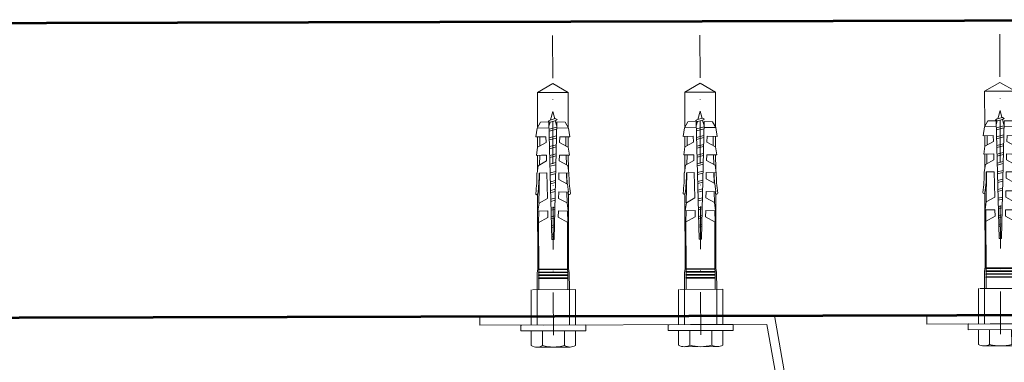
# Model space of a CAD drawing. Units: millimetres. Extents: x -150 to 298932, y -150 to 299941.
# Drawn here: x 207282 to 207617, y 99433 to 99549 of the extents above; entities that cross this region are included whole.
import ezdxf

# ---------------------------------------------------------------- set-up
doc = ezdxf.new("R2010")
doc.units = ezdxf.units.MM
doc.header["$MEASUREMENT"] = 0
doc.linetypes.add('DGN Style 4', pattern=[29.02591854002238, 14.50389433605116, -7.25194716802558, 0.01812986792006395, -7.25194716802558])
doc.layers.add('10044_P_00_PMK_Private - Cladding detail', color=153, linetype='Continuous', lineweight=0)

# ---------------------------------------------------------------- blocks, each defined once
blk = doc.blocks.new('*U379')
at = {"layer": '10044_P_00_PMK_Private - Cladding detail', "lineweight": 0}
for p, q in [((-45.99473552426207, -97.74474824873323), (-70.23727233693353, -210.8602647749212)), ((53.93514119120664, -101.4890425435733), (-45.99473552426207, -97.74474824873323)), ((-67.30388367906562, -211.488938757815), (-43.58932873327285, -100.8369821347442)), ((-43.58932873327285, -100.8369821347442), (53.8228123615263, -104.4869388474617)), ((53.8228123615263, -104.4869388474617), (53.93514119120664, -101.4890425435733)), ((-70.23727233693353, -210.8602647749212), (-67.30388367906562, -211.488938757815))]:
    blk.add_line(p, q, dxfattribs=at)
blk = doc.blocks.new('*U380')
at = {"layer": '10044_P_00_PMK_Private - Cladding detail'}
for p, q in [((42.89312136564695, 11.00012989592506), (44.89312136561784, 11.00012989598326)), ((44.89312136561784, 11.00012989598326), (44.89312136555964, -10.99987010401674)), ((30.89312136622902, 7.500129896041472), (42.89312136557419, 7.500129896012368)), ((-36.10684188072628, 5.225129895959981), (-39.12349688082759, 0.0001298959541600198)), ((-36.10684188072628, 5.225129895959981), (-24.00167788074759, 5.225129895989085)), ((-36.10684188072628, 5.225129895959981), (-36.10684188075538, -5.224870103906142)), ((-26.02745788071479, 4.178492895938689), (-26.09525288071018, 1.36298989597708)), ((-26.02745788071479, 4.178492895938689), (-24.00024388071324, 5.284715896006674)), ((-24.00024388071324, 5.284715896006674), (-24.0958328807028, 1.314846895984374)), ((-24.00024388071324, 5.284715896006674), (-20.98837988074229, 5.741328895994229)), ((-20.98837988074229, 5.741328895994229), (-21.07022088070516, 2.342313895962434)), ((-21.02127488076803, 4.375137895985972), (-17.88923288066871, 4.43640589597635)), ((-21.00080888076627, 5.225129896076396), (-17.45420488073432, 5.225129895930877)), ((-17.48171188063861, 5.175253895984497), (-19.07080088072689, 2.29417089591152)), ((-17.48171188063861, 5.175253895984497), (-14.74018888075079, 5.590881895914208)), ((-14.74018888075079, 5.590881895914208), (-14.82203288073651, 2.191866895969724)), ((-14.78071988071315, 3.907687895931304), (-14.82203288073651, 2.191866895969724)), ((-11.48900588066317, 4.561606895935256), (-14.76651788075105, 4.497491896036081)), ((-9.912173880686169, 5.225129895901773), (-14.74899688077858, 5.225129895901773)), ((-11.23352388064086, 5.024806896049995), (-12.82261288068548, 2.143723895918811)), ((-11.23352388064086, 5.024806896049995), (-8.69279088069743, 5.409993895940715)), ((-8.69279088069743, 5.409993895940715), (-8.773784880715539, 2.046233895991463)), ((-8.711909880745225, 4.615931895998074), (-5.088782880658982, 4.686806895973859)), ((-4.985335880788625, 4.874359896028182), (-6.574424880760489, 1.993276895955205)), ((-4.985335880788625, 4.874359896028182), (-2.243812880828045, 5.289987895986997)), ((-2.243812880828045, 5.289987895986997), (-2.324805880678468, 1.926227896037744)), ((1.497452119321679, 4.815645896014757), (-2.256999880686635, 4.742201895976905)), ((23.85553011926822, 5.225129895959981), (-1.457824880693806, 5.225129895989085)), ((1.463646119242185, 4.754353895958047), (-0.1254418807511684, 1.873270895943278)), ((1.463646119242185, 4.754353895958047), (4.205168119311566, 5.169981895916862)), ((4.205168119311566, 5.169981895916862), (4.124174119293457, 1.806221896025818)), ((8.083683119300986, 4.944484895968344), (4.197908119327622, 4.868471895868424)), ((8.136393119202694, 5.040047895978205), (6.323536119278288, 1.753264895960456)), ((8.026369119266747, 4.900129896006547), (23.89315811931738, 4.900129895977443)), ((22.01236311925459, 4.900129896006547), (25.13156811927911, 5.450129895965802)), ((23.89315811925917, 5.000129896012368), (23.89315811933193, -4.99987010404584)), ((23.89315811925917, 5.000129896012368), (24.09315811931447, 5.000129896012368)), ((24.09315811931447, 5.000129896012368), (24.09315811928536, -4.999870104016736)), ((24.89315811923007, 4.900129895919235), (24.09315811922716, 4.900129896006547)), ((24.89315811927372, 5.00012989595416), (24.89315811931738, -4.999870103987632)), ((25.09315811931447, 5.000129895925056), (24.89315811927372, 5.00012989595416)), ((25.09315811931447, 5.000129895925056), (25.09315811924171, -4.999870104016736)), ((25.89315811923007, 4.900129895919235), (25.09315811928536, 4.900129896006547)), ((25.13156811927911, 5.450129895965802), (30.89312136625813, 5.450129895994905)), ((25.89315811927372, 5.000129896012368), (25.89315811930283, -4.999870104016736)), ((26.09315811922716, 5.000129895837745), (25.89315811927372, 5.000129896012368)), ((26.09315811922716, 5.000129895837745), (26.09315811928536, -4.99987010404584)), ((26.89315811931738, 4.900129895977443), (26.09315811927081, 4.900129895977443)), ((26.89315811925917, 5.000129896012368), (26.89315811927372, -4.999870104104048)), ((27.09315811935812, 5.000129895866849), (26.89315811925917, 5.000129896012368)), ((27.09315811935812, 5.000129895866849), (27.09315811924171, -4.99987010404584)), ((30.89312136627268, 4.900129896006547), (27.09315811928536, 4.900129895919235)), ((30.89312136625813, 5.450129895994905), (42.89312136555964, 5.450129896053113)), ((44.89312136561784, 3.750129895925056), (49.89312136555964, 3.750129895925056)), ((50.39312136558874, 5.63410489592934), (50.39312136555964, -5.63384510402102)), ((-36.10684188075538, -5.224870103906142), (-39.12349688082759, 0.0001298959541600198)), ((-29.60684188074083, 0.0001298960123676807), (-27.16141488077119, 0.6553798959939741)), ((-29.60684188074083, 0.0001298960123676807), (-26.79725988068094, -0.7526961040275637)), ((-26.8599048807082, 1.428989895939594), (-27.20631388075708, 0.828989895991981)), ((-27.20631388075708, 0.828989895991981), (-26.74567388066498, -0.9521591040538624)), ((-26.8599048807082, 1.428989895939594), (-26.51349588068842, 0.8289898960210849)), ((-26.51349588068842, 0.8289898960210849), (-24.65041288077191, 1.328200896066846)), ((-26.05285288070445, -0.9521591040538624), (-26.51349588068842, 0.8289898960210849)), ((-26.09525288071018, 1.36298989597708), (13.89315811925917, 0.4001298960065469)), ((-24.33344588069303, 1.320568896044279), (-23.65468988069915, -1.303965103987139)), ((-22.9661558806838, -1.287386104027973), (-23.63628788074129, 1.303781895985594)), ((-21.31464788074663, 1.247880895913113), (-20.67325588072708, -1.232177104015136)), ((-21.07022088070516, 2.342313895962434), (-19.07080088072689, 2.29417089591152)), ((-19.98472188069718, -1.215598103968659), (-20.61748888075817, 1.23109389594174)), ((-18.78389388066716, 2.900129895890132), (-18.74195488072291, 2.900129895948339)), ((-18.29584888070531, 1.175192896014778), (-17.69182188065315, -1.160389104072237)), ((-17.00328788071056, -1.143810104054864), (-17.59868988074595, 1.15840589592699)), ((-15.27704988073674, 1.102504896000028), (-14.71038788073929, -1.088600104005309)), ((-14.82203288073651, 2.191866895969724), (-12.82261288068548, 2.143723895918811)), ((-14.02185388069483, -1.072021103987936), (-14.57989088067552, 1.085717895970447)), ((-12.25825088070997, 1.029815896006767), (-11.72895388075267, -1.016812104091514)), ((-11.04041988065001, -1.000233104103245), (-11.56109188075061, 1.013029895955697)), ((-9.239451880683191, 0.9571278959920164), (-8.74751688069955, -0.9450231040245853)), ((-8.773784880715539, 2.046233895991463), (-6.574424880760489, 1.993276895955205)), ((-8.058986880685552, -0.9284441040363163), (-8.542293880687794, 0.9403418959700502)), ((-6.220656880701426, 0.8844398959190585), (-5.766082880756585, -0.8732351040234789)), ((-5.077552880713483, -0.8566561040643137), (-5.523494880762883, 0.8676538960135076)), ((-3.201857880674652, 0.8117518959625158), (-2.784648880711757, -0.8014461039856542)), ((-2.096118880712311, -0.784868104121415), (-2.504695880779764, 0.7949658959405497)), ((-2.324805880678468, 1.926227896037744), (-0.1254418807511684, 1.873270895943278)), ((-0.1830598807136994, 0.7390638958895579), (0.1967851192312082, -0.7296581041300669)), ((0.8853151192743098, -0.7130791039671749), (0.5141031192615628, 0.7222768960054964)), ((2.835741119284648, 0.6663758959912229), (3.178217119246256, -0.6578701040125452)), ((3.866751119305263, -0.6412911040242761), (3.532902119302889, 0.6495888959034346)), ((4.124174119293457, 1.806221896025818), (6.323536119278288, 1.753264895960456)), ((5.854540119224112, 0.5936878959473688), (6.159651119276532, -0.586081104062032)), ((6.848185119233676, -0.5695021040446591), (6.551701119315112, 0.5769008960633073)), ((8.873337119293865, 0.5209998959326185), (9.141087119205622, -0.5142931040318217)), ((9.829618119241786, -0.4977141040144488), (9.570499119290616, 0.5042128960194532)), ((11.89213611927698, 0.4483118959469721), (12.12252011927194, -0.4425041040522046)), ((12.81105211931572, -0.4259251039475203), (12.58929811928829, 0.4315248960047029)), ((13.89315811925917, 0.4001298960065469), (13.89315811921551, -0.3998701040982269)), ((-26.39926088073116, -1.552159104059683), (-26.74567388066498, -0.9521591040538624)), ((-26.39926088073116, -1.552159104059683), (-26.05285288070445, -0.9521591040538624)), ((-26.09525288075383, -1.362730103923241), (13.89315811921551, -0.3998701040982269)), ((-26.02745788075845, -4.178233103972161), (-26.09525288075383, -1.362730103923241)), ((-26.05285288070445, -0.9521591040538624), (-24.65041288072825, -1.327941103896592)), ((-24.00024388069869, -5.28445610406925), (-24.0958328807319, -1.31458710404695)), ((-21.07022088070516, -2.34205410402501), (-19.070800880756, -2.293911104061408)), ((-20.98837988077139, -5.741069103998598), (-21.07022088070516, -2.34205410402501)), ((-17.48171188072592, -5.174994104134385), (-19.070800880756, -2.293911104061408)), ((-14.82203288069286, -2.1916071040323), (-12.82261288078735, -2.143464104097802)), ((-14.7807198807277, -3.907428104081191), (-14.82203288069286, -2.1916071040323)), ((-14.74018888076534, -5.5906221040932), (-14.82203288069286, -2.1916071040323)), ((-11.23352388069907, -5.024547104083467), (-12.82261288078735, -2.143464104097802)), ((-8.773784880700987, -2.045974103995832), (-0.144645880733151, -1.838198104029289)), ((-8.709639880704344, -4.709937104111305), (-8.773784880700987, -2.045974103995832)), ((1.463646119329496, -4.754094104049727), (-0.1254418806929607, -1.873011103976751)), ((4.124174119278905, -1.805962104030186), (6.323536119249184, -1.753005104052136)), ((4.205168119340669, -5.169722104037646), (4.124174119278905, -1.805962104030186)), ((8.136393119304557, -5.039788104215404), (6.323536119249184, -1.753005104052136)), ((-36.10684188075538, -5.224870103906142), (-24.39327588073502, -5.224870104051661)), ((-26.02745788075845, -4.178233103972161), (-24.00024388069869, -5.28445610406925)), ((-24.00024388069869, -5.28445610406925), (-20.98837988077139, -5.741069103998598)), ((-24.00024388069869, -5.28445610406925), (-20.98837988077139, -5.741069103998598)), ((-21.02127488076803, -4.374878104019444), (-17.88923288069782, -4.43614610406803)), ((-21.00080888078082, -5.224870104022557), (-17.45420488070522, -5.224870103964349)), ((-17.48171188072592, -5.174994104134385), (-14.74018888076534, -5.5906221040932)), ((-11.48900588073593, -4.561347104143351), (-14.7665178807074, -4.497232104011346)), ((-9.91217388077348, -5.224870104051661), (-14.74899688076403, -5.224870104109868)), ((-11.23352388069907, -5.024547104083467), (-8.69279088077019, -5.409734104003292)), ((-8.711909880730673, -4.615672104002442), (1.497452119292575, -4.815386104135541)), ((-5.00387988066359, -4.840481104067294), (-5.088782880760846, -4.686547104007332)), ((-2.247970880780485, -5.117002104088897), (-2.256999880759395, -4.741942104126792)), ((23.85553011925367, -5.224870104022557), (-1.457824880693806, -5.224870103993453)), ((1.463646119329496, -4.754094104049727), (4.205168119340669, -5.169722104037646)), ((8.083683119271882, -4.944225104060024), (4.197908119283966, -4.868212103989208)), ((8.026369119281298, -4.899870104010915), (23.89315811927372, -4.899870104069123)), ((22.01236311938555, -4.899870104040019), (25.13156811930821, -5.449870104057482)), ((23.89315811933193, -4.99987010404584), (24.09315811928536, -4.999870104016736)), ((24.89315811923007, -4.899870103981812), (24.09315811922716, -4.899870104010915)), ((25.09315811924171, -4.999870104016736), (24.89315811931738, -4.999870103987632)), ((25.89315811930283, -4.899870104040019), (25.09315811931447, -4.899870104040019)), ((25.13156811930821, -5.449870104057482), (30.89312136628723, -5.449870104028378)), ((26.09315811928536, -4.99987010404584), (25.89315811930283, -4.999870104016736)), ((26.89315811931738, -4.899870103981812), (26.0931581192126, -4.899870104010915)), ((27.09315811924171, -4.99987010404584), (26.89315811927372, -4.999870104104048)), ((30.89312136624358, -4.899870104010915), (27.09315811925626, -4.899870103981812)), ((30.89312136628723, -5.449870104028378), (42.89312136560329, -5.449870103941066)), ((44.89312136560329, -3.749870103987632), (49.8931213656324, -3.74987010404584)), ((30.89312136624358, -7.499870104074944), (42.8931213656324, -7.499870104133151)), ((44.89312136555964, -10.99987010401674), (42.89312136558874, -10.99987010407494))]:
    blk.add_line(p, q, dxfattribs=at)
at = {"layer": '10044_P_00_PMK_Private - Cladding detail', "linetype": 'DGN Style 4'}
for p, q in [((42.89312136564695, 11.00012989592506), (42.89312136558874, -10.99987010407494)), ((30.89312136622902, 7.500129896041472), (30.89312136624358, -7.499870104074944)), ((-55.46420502218825, 0.0001298960123676807), (52.45664133591345, 0.0001298960414715111))]:
    blk.add_line(p, q, dxfattribs=at)
at = {"layer": '10044_P_00_PMK_Private - Cladding detail', "flags": 128}
blk.add_lwpolyline([(44.89312136561784, -7.49987010404584), (49.89312136558874, -7.499870104104048, 0.2666666666666827), (49.89312136557419, -3.74987010404584, 0.1333333333333335), (49.89312136558874, 3.750129895895952, 0.2666666666666745), (49.89312136554508, 7.500129896012368), (44.89312136553053, 7.500129896041472)], format="xyb", dxfattribs=at)
at = {"layer": '10044_P_00_PMK_Private - Cladding detail'}
for centre, radius, start, end in [((-8.61581788067997, 54.71010989591014), 50.00000000000001, 269.892493, 274.142592), ((-8.526179880747804, 55.42047489588731), 50.00000000000001, 269.809384, 277.754069), ((-8.61581788067997, 54.71010989591014), 50.00000000000001, 277.316882, 277.967143), ((-1.733478880720213, 5.535101895948173), 0.3457170000000003, 277.967143, 97.75405699999997), ((-8.615817880709074, -54.70985010406002), 50.00000000000001, 82.03286, 90.10750999999999), ((-8.52617988079146, -55.4202151040372), 50.00000000000001, 82.245941, 90.19062600000002), ((-1.733478880705661, -5.534842104068957), 0.3457170000000003, 262.245933, 82.03286)]:
    blk.add_arc(centre, radius, start, end, dxfattribs=at)
blk = doc.blocks.new('*U381')
at = {"layer": '10044_P_00_PMK_Private - Cladding detail'}
for p, q in [((42.89312136558874, 11.00012989589595), (44.89312136561784, 11.00012989592506)), ((44.89312136561784, 11.00012989592506), (44.89312136553053, -10.99987010413315)), ((30.89312136621447, 7.500129895925056), (42.89312136553053, 7.500129896012368)), ((-36.10684188075538, 5.225129895989085), (-39.12349688079848, 0.0001298958959523588)), ((-36.10684188075538, 5.225129895989085), (-24.00167788079125, 5.225129895959981)), ((-36.10684188075538, 5.225129895989085), (-36.10684188076993, -5.224870103964349)), ((-26.027457880773, 4.178492895938689), (-26.09525288069563, 1.36298989597708)), ((-26.027457880773, 4.178492895938689), (-24.00024388077145, 5.284715895948466)), ((-24.00024388077145, 5.284715895948466), (-24.09583288071735, 1.31484689595527)), ((-24.00024388077145, 5.284715895948466), (-20.98837988077139, 5.741328896023333)), ((-20.98837988077139, 5.741328896023333), (-21.07022088066151, 2.34231389593333)), ((-21.02127488078258, 4.375137895956868), (-17.88923288069782, 4.436405895918142)), ((-21.00080888082448, 5.225129895959981), (-17.45420488071977, 5.225129895959981)), ((-17.48171188071137, 5.175253895926289), (-19.070800880756, 2.294170895940624)), ((-17.48171188071137, 5.175253895926289), (-14.7401888807799, 5.590881895972416)), ((-14.7401888807799, 5.590881895972416), (-14.82203288070741, 2.191866895969724)), ((-14.7807198807277, 3.907687895873096), (-14.82203288070741, 2.191866895969724)), ((-11.48900588064862, 4.561606895847945), (-14.76651788080926, 4.49749189594877)), ((-9.912173880729824, 5.225129895930877), (-14.74899688082223, 5.225129895930877)), ((-11.23352388066996, 5.02480689593358), (-12.82261288074369, 2.143723895947915)), ((-11.23352388066996, 5.02480689593358), (-8.692790880784742, 5.409993895911612)), ((-8.692790880784742, 5.409993895911612), (-8.773784880759194, 2.046233895933256)), ((-8.711909880774328, 4.61593189596897), (-5.088782880702638, 4.686806895944756)), ((-4.985335880817729, 4.874359895969974), (-6.574424880789593, 1.993276895926101)), ((-4.985335880817729, 4.874359895969974), (-2.243812880828045, 5.289987895870581)), ((-2.243812880828045, 5.289987895870581), (-2.32480588069302, 1.926227895979537)), ((1.497452119278023, 4.81564589595655), (-2.256999880715739, 4.742201895889593)), ((23.85553011919546, 5.225129895872669), (-1.457824880752014, 5.225129895989085)), ((1.463646119256737, 4.754353895928944), (-0.1254418807802722, 1.873270895885071)), ((1.463646119256737, 4.754353895928944), (4.205168119253358, 5.169981895916862)), ((4.205168119253358, 5.169981895916862), (4.124174119220697, 1.806221895851195)), ((8.083683119242778, 4.944484895997448), (4.197908119283966, 4.86847189583932)), ((8.136393119129934, 5.040047895978205), (6.323536119234632, 1.753264895931352)), ((8.026369119281298, 4.900129895919235), (23.89315811928827, 4.900129896006547)), ((22.01236311918183, 4.900129895890132), (25.13156811929366, 5.45012989587849)), ((23.89315811921551, 5.00012989595416), (23.89315811927372, -4.999870104016736)), ((23.89315811921551, 5.00012989595416), (24.09315811924171, 5.000129895925056)), ((24.09315811924171, 5.000129895925056), (24.09315811927081, -4.999870104104048)), ((24.89315811921551, 4.900129895890132), (24.09315811922716, 4.900129895948339)), ((24.89315811924462, 5.00012989595416), (24.89315811930283, -4.999870104104048)), ((25.09315811931447, 5.000129895925056), (24.89315811924462, 5.00012989595416)), ((25.09315811931447, 5.000129895925056), (25.09315811924171, -4.999870104016736)), ((25.89315811918641, 4.900129895977443), (25.09315811922716, 4.900129895948339)), ((25.13156811929366, 5.45012989587849), (30.89312136624358, 5.450129895936698)), ((25.89315811921551, 5.000129896012368), (25.89315811927372, -4.99987010404584)), ((26.09315811922716, 5.000129895895952), (25.89315811921551, 5.000129896012368)), ((26.09315811922716, 5.000129895895952), (26.09315811925626, -4.999870104074944)), ((26.89315811928827, 4.900129895890132), (26.0931581192126, 4.900129895919235)), ((26.89315811923007, 5.000129895925056), (26.89315811928827, -4.99987010404584)), ((27.09315811934357, 5.00012989595416), (26.89315811923007, 5.000129895925056)), ((27.09315811934357, 5.00012989595416), (27.0931581192126, -4.999870103987632)), ((30.89312136622902, 4.900129895919235), (27.09315811927081, 4.900129895977443)), ((30.89312136624358, 5.450129895936698), (42.89312136554508, 5.450129895936698)), ((44.8931213656324, 3.750129895983264), (49.89312136554508, 3.750129895895952)), ((50.39312136555964, 5.634104895900236), (50.39312136560329, -5.633845104079228)), ((-36.10684188076993, -5.224870103964349), (-39.12349688079848, 0.0001298958959523588)), ((-29.60684188076993, 0.0001298959250561893), (-27.16141488080029, 0.6553798960230779)), ((-29.60684188076993, 0.0001298959250561893), (-26.7972598807246, -0.7526961040857714)), ((-26.85990488076641, 1.42898989591049), (-27.20631388075708, 0.8289898960210849)), ((-27.20631388075708, 0.8289898960210849), (-26.74567388063588, -0.9521591040247586)), ((-26.85990488076641, 1.42898989591049), (-26.51349588071753, 0.8289898960792925)), ((-26.51349588071753, 0.8289898960792925), (-24.65041288077191, 1.328200895921327)), ((-26.05285288074811, -0.9521591039665509), (-26.51349588071753, 0.8289898960792925)), ((-26.09525288069563, 1.36298989597708), (13.89315811923007, 0.4001298959774431)), ((-24.33344588067848, 1.320568896044279), (-23.65468988077191, -1.303965104045346)), ((-22.96615588069835, -1.287386103969766), (-23.63628788075584, 1.30378189595649)), ((-21.31464788077574, 1.247880895913113), (-20.67325588077074, -1.232177104015136)), ((-21.07022088066151, 2.34231389593333), (-19.070800880756, 2.294170895940624)), ((-19.98472188074084, -1.215598104055971), (-20.61748888075817, 1.23109389594174)), ((-18.78389388069627, 2.900129895890132), (-18.74195488067926, 2.900129895919235)), ((-18.29584888071986, 1.175192896014778), (-17.69182188069681, -1.160389104072237)), ((-17.00328788073966, -1.143810104054864), (-17.59868988077505, 1.158405895897886)), ((-15.27704988076584, 1.10250489594182), (-14.71038788072474, -1.088600104063516)), ((-14.82203288070741, 2.191866895969724), (-12.82261288074369, 2.143723895947915)), ((-14.02185388072394, -1.072021104046144), (-14.57989088070462, 1.085717896028655)), ((-12.25825088072452, 1.029815895948559), (-11.72895388075267, -1.01681210406241)), ((-11.04041988070821, -1.000233104132349), (-11.56109188075061, 1.013029895955697)), ((-9.239451880726847, 0.9571278959629126), (-8.747516880728654, -0.9450231040245853)), ((-8.773784880759194, 2.046233895933256), (-6.574424880789593, 1.993276895926101)), ((-8.058986880700104, -0.9284441040363163), (-8.54229388073145, 0.9403418959118426)), ((-6.22065688073053, 0.8844398958608508), (-5.766082880756585, -0.8732351041107904)), ((-5.077552880742587, -0.8566561040643137), (-5.523494880762883, 0.8676538959553)), ((-3.201857880674652, 0.811751895933412), (-2.784648880726309, -0.8014461040729657)), ((-2.096118880755967, -0.7848681040632073), (-2.50469588075066, 0.7949658960278612)), ((-2.32480588069302, 1.926227895979537), (-0.1254418807802722, 1.873270895885071)), ((-0.1830598806991475, 0.7390638959186617), (0.1967851192166563, -0.7296581041300669)), ((0.8853151192743098, -0.7130791040835902), (0.5141031192470109, 0.7222768958890811)), ((2.835741119270097, 0.6663758959621191), (3.178217119260808, -0.6578701040707529)), ((3.866751119276159, -0.6412911039951723), (3.532902119259234, 0.6495888959325384)), ((4.124174119220697, 1.806221895851195), (6.323536119234632, 1.753264895931352)), ((5.854540119224112, 0.5936878958891612), (6.159651119247428, -0.5860811040329281)), ((6.84818511926278, -0.5695021040155552), (6.551701119256904, 0.576900895946892)), ((8.873337119235657, 0.5209998959035147), (9.141087119205622, -0.5142931040318217)), ((9.829618119212682, -0.4977141040435527), (9.570499119305168, 0.5042128959612455)), ((11.89213611924788, 0.4483118959760759), (12.12252011924284, -0.4425041040522046)), ((12.81105211927206, -0.4259251040639356), (12.58929811923008, 0.4315248959464952)), ((13.89315811923007, 0.4001298959774431), (13.89315811918641, -0.3998701040982269)), ((-26.39926088077482, -1.552159104030579), (-26.74567388063588, -0.9521591040247586)), ((-26.39926088077482, -1.552159104030579), (-26.05285288074811, -0.9521591039665509)), ((-26.09525288076838, -1.362730103981448), (13.89315811918641, -0.3998701040982269)), ((-26.02745788078755, -4.178233104088577), (-26.09525288076838, -1.362730103981448)), ((-26.05285288074811, -0.9521591039665509), (-24.6504128807137, -1.327941104042111)), ((-24.0002438807569, -5.284456103981938), (-24.0958328807319, -1.314587104017846)), ((-21.07022088070516, -2.342054103995906), (-19.07080088077055, -2.293911104090512)), ((-20.98837988078594, -5.741069104115013), (-21.07022088070516, -2.342054103995906)), ((-17.48171188074048, -5.174994104047073), (-19.07080088077055, -2.293911104090512)), ((-14.82203288076562, -2.1916071040323), (-12.82261288077279, -2.143464104097802)), ((-14.7807198807277, -3.907428104052087), (-14.82203288076562, -2.1916071040323)), ((-14.74018888079445, -5.590622104180511), (-14.82203288076562, -2.1916071040323)), ((-11.23352388069907, -5.024547103967052), (-12.82261288077279, -2.143464104097802)), ((-8.773784880700987, -2.045974104112247), (-0.1446458807913586, -1.838198104087496)), ((-8.70963988067524, -4.709937104082201), (-8.773784880700987, -2.045974104112247)), ((1.463646119285841, -4.754094104020623), (-0.1254418807657203, -1.873011104034958)), ((4.124174119206145, -1.805962104117498), (6.323536119249184, -1.753005104052136)), ((4.205168119282462, -5.169722104037646), (4.124174119206145, -1.805962104117498)), ((8.136393119217246, -5.039788104128093), (6.323536119249184, -1.753005104052136)), ((-36.10684188076993, -5.224870103964349), (-24.39327588076412, -5.224870104051661)), ((-26.02745788078755, -4.178233104088577), (-24.0002438807569, -5.284456103981938)), ((-24.0002438807569, -5.284456103981938), (-20.98837988078594, -5.741069104115013)), ((-24.0002438807569, -5.284456103981938), (-20.98837988078594, -5.741069104115013)), ((-21.02127488075348, -4.374878104019444), (-17.88923288075603, -4.436146103980718)), ((-21.00080888079538, -5.224870104138972), (-17.45420488071977, -5.224870104051661)), ((-17.48171188074048, -5.174994104047073), (-14.74018888079445, -5.590622104180511)), ((-11.48900588073593, -4.561347104114247), (-14.7665178807656, -4.497232104098657)), ((-9.912173880744376, -5.224870104051661), (-14.74899688076403, -5.224870104051661)), ((-11.23352388069907, -5.024547103967052), (-8.69279088084295, -5.409734104032395)), ((-8.711909880745225, -4.61567210406065), (1.497452119248919, -4.815386104077334)), ((-5.00387988066359, -4.840481104154605), (-5.08878288078995, -4.686547104094643)), ((-2.24797088073683, -5.117002104059793), (-2.256999880832154, -4.741942104097689)), ((23.85553011923912, -5.224870103964349), (-1.45782488072291, -5.224870104051661)), ((1.463646119285841, -4.754094104020623), (4.205168119282462, -5.169722104037646)), ((8.083683119170018, -4.94422510403092), (4.197908119283966, -4.868212103989208)), ((8.02636911929585, -4.899870104040019), (23.89315811925917, -4.899870103981812)), ((22.01236311929824, -4.899870104010915), (25.13156811929366, -5.449870104028378)), ((23.89315811927372, -4.999870104016736), (24.09315811927081, -4.999870104104048)), ((24.89315811921551, -4.899870104040019), (24.0931581192126, -4.899870104098227)), ((25.09315811924171, -4.999870104016736), (24.89315811930283, -4.999870104104048)), ((25.89315811924462, -4.899870103923604), (25.09315811927081, -4.899870104010915)), ((25.13156811929366, -5.449870104028378), (30.89312136624358, -5.449870104057482)), ((26.09315811925626, -4.999870104074944), (25.89315811927372, -4.99987010404584)), ((26.89315811923007, -4.899870104040019), (26.09315811916895, -4.899870104098227)), ((27.0931581192126, -4.999870103987632), (26.89315811928827, -4.99987010404584)), ((30.89312136619992, -4.899870104098227), (27.09315811924171, -4.899870104010915)), ((30.89312136624358, -5.449870104057482), (42.89312136560329, -5.449870104057482)), ((44.89312136557419, -3.749870104016736), (49.89312136553053, -3.74987010404584)), ((30.89312136625813, -7.499870104074944), (42.89312136560329, -7.499870104133151)), ((44.89312136553053, -10.99987010413315), (42.89312136554508, -10.99987010404584))]:
    blk.add_line(p, q, dxfattribs=at)
at = {"layer": '10044_P_00_PMK_Private - Cladding detail', "linetype": 'DGN Style 4'}
for p, q in [((42.89312136558874, 11.00012989589595), (42.89312136554508, -10.99987010404584)), ((30.89312136621447, 7.500129895925056), (30.89312136625813, -7.499870104074944)), ((-55.46420502223191, 0.0001298959832638502), (52.45664133591345, 0.0001298960123676807))]:
    blk.add_line(p, q, dxfattribs=at)
at = {"layer": '10044_P_00_PMK_Private - Cladding detail', "flags": 128}
blk.add_lwpolyline([(44.89312136558874, -7.499870104016736), (49.89312136555964, -7.499870104104048, 0.2666666666666827), (49.89312136557419, -3.74987010404584, 0.1333333333333335), (49.89312136561784, 3.750129895895952, 0.2666666666666745), (49.89312136555964, 7.500129896012368), (44.89312136554508, 7.500129895925056)], format="xyb", dxfattribs=at)
at = {"layer": '10044_P_00_PMK_Private - Cladding detail'}
for centre, radius, start, end in [((-8.615817880709074, 54.71010989593924), 50.00000000000001, 269.892493, 274.142592), ((-8.526179880733253, 55.42047489588731), 50.00000000000001, 269.809384, 277.754069), ((-8.615817880709074, 54.71010989593924), 50.00000000000001, 277.316882, 277.967143), ((-1.733478880734765, 5.535101895860862), 0.3457170000000003, 277.967143, 97.75405699999997), ((-8.615817880738177, -54.70985010406002), 50.00000000000001, 82.03286, 90.10750999999999), ((-8.526179880806012, -55.4202151040372), 50.00000000000001, 82.245941, 90.19062600000002), ((-1.733478880763869, -5.534842104068957), 0.3457170000000003, 262.245933, 82.03286)]:
    blk.add_arc(centre, radius, start, end, dxfattribs=at)
blk = doc.blocks.new('*U378')
at = {"layer": '10044_P_00_PMK_Private - Cladding detail', "extrusion": (0, 0, -1), "rotation": 269.8491835397264}
for name, p in [('*U380', (15.26493327703793, 49.43768432160141)), ('*U381', (-34.7348935053451, 49.56929636112181))]:
    blk.add_blockref(name, p, dxfattribs=at)
at = {"layer": '10044_P_00_PMK_Private - Cladding detail', "lineweight": 0, "rotation": 2.296640663218876}
blk.add_blockref('*U379', (1.880876174167497, 108.9882858395576), dxfattribs=at)
blk = doc.blocks.new('*U376')
at = {"layer": '10044_P_00_PMK_Private - Cladding detail', "lineweight": 0}
blk.add_blockref('*U378', (26.3527332416852, 28.49669763661223), dxfattribs=at)
blk = doc.blocks.new('*U385')
at = {"layer": '10044_P_00_PMK_Private - Cladding detail', "lineweight": 0}
for p, q in [((-38.82723062779405, -64.30121778676403), (-54.52042271007667, -137.5255483070214)), ((61.10264608770376, -68.04551208161865), (-38.82723062779405, -64.30121778676403)), ((-51.58703405223787, -138.1542222899443), (-36.42182383683394, -67.39345167278952)), ((-36.42182383683394, -67.39345167278952), (60.99031725790701, -71.04340838544886)), ((60.99031725790701, -71.04340838544886), (61.10264608770376, -68.04551208161865)), ((-54.52042271007667, -137.5255483070214), (-51.58703405223787, -138.1542222899443))]:
    blk.add_line(p, q, dxfattribs=at)
blk = doc.blocks.new('*U386')
at = {"layer": '10044_P_00_PMK_Private - Cladding detail'}
for p, q in [((42.89312136561784, 11.00012989607058), (44.8931213656324, 11.00012989592506)), ((44.8931213656324, 11.00012989592506), (44.89312136555964, -10.99987010404584)), ((30.89312136624358, 7.500129895983264), (42.89312136555964, 7.500129895983264)), ((-36.10684188069717, 5.225129896047292), (-39.12349688072572, 0.0001298959541600198)), ((-36.10684188069717, 5.225129896047292), (-24.00167788073304, 5.225129896047292)), ((-36.10684188069717, 5.225129896047292), (-36.10684188074083, -5.224870103935245)), ((-26.02745788068569, 4.178492895996897), (-26.09525288065197, 1.362989896035288)), ((-26.02745788068569, 4.178492895996897), (-24.00024388069869, 5.284715896064881)), ((-24.00024388069869, 5.284715896064881), (-24.0958328806737, 1.314846896013478)), ((-24.00024388069869, 5.284715896064881), (-20.98837988074229, 5.741328896023333)), ((-20.98837988074229, 5.741328896023333), (-21.07022088066151, 2.342313895991538)), ((-21.02127488072438, 4.375137895985972), (-17.88923288066871, 4.436405896005454)), ((-21.00080888073717, 5.225129896047292), (-17.45420488069067, 5.225129896018188)), ((-17.48171188060951, 5.175253895984497), (-19.07080088071234, 2.294170895998832)), ((-17.48171188060951, 5.175253895984497), (-14.74018888072169, 5.59088189600152)), ((-14.74018888072169, 5.59088189600152), (-14.82203288070741, 2.191866895969724)), ((-14.78071988065494, 3.907687895960407), (-14.82203288070741, 2.191866895969724)), ((-11.48900588061952, 4.561606896051671), (-14.7665178807656, 4.497491895977873)), ((-9.912173880671617, 5.225129895930877), (-14.74899688074947, 5.225129895989085)), ((-11.23352388064086, 5.024806895991787), (-12.82261288070004, 2.143723896006122)), ((-11.23352388064086, 5.024806895991787), (-8.692790880711982, 5.409993895940715)), ((-8.692790880711982, 5.409993895940715), (-8.77378488073009, 2.046233896020567)), ((-8.711909880745225, 4.615931895998074), (-5.088782880702638, 4.686806895944756)), ((-4.985335880774073, 4.874359895969974), (-6.574424880731385, 1.993276895955205)), ((-4.985335880774073, 4.874359895969974), (-2.243812880798941, 5.289987895986997)), ((-2.243812880798941, 5.289987895986997), (-2.324805880663916, 1.926227895979537)), ((1.497452119321679, 4.815645896072965), (-2.256999880672083, 4.742201895947801)), ((23.85553011925367, 5.225129895930877), (-1.457824880693806, 5.225129896018188)), ((1.463646119285841, 4.754353895987151), (-0.1254418807511684, 1.873270895943278)), ((1.463646119285841, 4.754353895987151), (4.205168119282462, 5.169981896004174)), ((4.205168119282462, 5.169981896004174), (4.124174119249801, 1.80622189596761)), ((8.083683119300986, 4.944484896026552), (4.197908119356725, 4.86847189598484)), ((8.136393119202694, 5.040047896036413), (6.32353611922008, 1.753264895960456)), ((8.026369119310402, 4.900129896035651), (23.89315811936103, 4.900129895977443)), ((22.01236311925459, 4.900129895948339), (25.13156811932276, 5.450129896082217)), ((23.89315811923007, 5.000129896041472), (23.89315811930283, -4.999870103987632)), ((23.89315811923007, 5.000129896041472), (24.09315811928536, 5.000129895983264)), ((24.09315811928536, 5.000129895983264), (24.09315811924171, -4.99987010404584)), ((24.89315811925917, 4.900129896035651), (24.09315811928536, 4.900129896064755)), ((24.89315811925917, 5.000129896012368), (24.89315811931738, -4.99987010404584)), ((25.09315811932902, 5.000129895983264), (24.89315811925917, 5.000129896012368)), ((25.09315811932902, 5.000129895983264), (25.09315811929991, -4.999870103958528)), ((25.89315811921551, 4.900129895977443), (25.09315811927081, 4.900129896035651)), ((25.13156811932276, 5.450129896082217), (30.89312136625813, 5.450129896024009)), ((25.89315811927372, 5.00012989595416), (25.89315811930283, -4.999870104016736)), ((26.09315811927081, 5.000129896041472), (25.89315811927372, 5.00012989595416)), ((26.09315811927081, 5.000129896041472), (26.09315811927081, -4.999870104016736)), ((26.89315811928827, 4.900129895890132), (26.09315811927081, 4.900129895948339)), ((26.89315811925917, 5.000129896041472), (26.89315811933193, -4.999870104016736)), ((27.09315811931447, 5.00012989595416), (26.89315811925917, 5.000129896041472)), ((27.09315811931447, 5.00012989595416), (27.09315811925626, -4.999870103987632)), ((30.89312136625813, 4.900129896035651), (27.09315811928536, 4.900129895977443)), ((30.89312136625813, 5.450129896024009), (42.89312136558874, 5.450129895994905)), ((44.89312136564695, 3.75012989595416), (49.8931213656324, 3.750129896012368)), ((50.39312136558874, 5.634104895958444), (50.39312136564695, -5.633845104108332)), ((-36.10684188074083, -5.224870103935245), (-39.12349688072572, 0.0001298959541600198)), ((-29.60684188074083, 0.0001298960705753416), (-27.16141488074209, 0.6553798959939741)), ((-29.60684188074083, 0.0001298960705753416), (-26.79725988065184, -0.752696103969356)), ((-26.8599048807373, 1.428989895939594), (-27.20631388068432, 0.8289898959628772)), ((-27.20631388068432, 0.8289898959628772), (-26.74567388066498, -0.9521591039956547)), ((-26.8599048807373, 1.428989895939594), (-26.51349588068842, 0.8289898960210849)), ((-26.51349588068842, 0.8289898960210849), (-24.65041288072825, 1.328200896066846)), ((-26.05285288066079, -0.9521591039374471), (-26.51349588068842, 0.8289898960210849)), ((-26.09525288065197, 1.362989896035288), (13.89315811927372, 0.4001298959774431)), ((-24.33344588064938, 1.320568896015175), (-23.6546898807137, -1.303965103958035)), ((-22.96615588066925, -1.287386103882454), (-23.63628788071219, 1.303781895985594)), ((-21.31464788074663, 1.247880895942217), (-20.67325588071253, -1.232177103956928)), ((-21.07022088066151, 2.342313895991538), (-19.07080088071234, 2.294170895998832)), ((-19.98472188065352, -1.215598104026867), (-20.61748888075817, 1.23109389594174)), ((-18.78389388062351, 2.900129895919235), (-18.74195488067926, 2.900129895977443)), ((-18.2958488806471, 1.175192895985674), (-17.6918218806386, -1.160389104043134)), ((-17.00328788068146, -1.143810103996657), (-17.59868988074595, 1.158405895985197)), ((-15.27704988073674, 1.102504896058235), (-14.71038788072474, -1.088600104063516)), ((-14.82203288070741, 2.191866895969724), (-12.82261288070004, 2.143723896006122)), ((-14.02185388066573, -1.072021103958832), (-14.57989088064642, 1.085717896057758)), ((-12.25825088069541, 1.029815895977663), (-11.72895388067991, -1.016812103975099)), ((-11.04041988067911, -1.000233103928622), (-11.5610918806924, 1.013029895984801)), ((-9.239451880712295, 0.9571278959338088), (-8.74751688069955, -0.9450231039372738)), ((-8.77378488073009, 2.046233896020567), (-6.574424880731385, 1.993276895955205)), ((-8.058986880700104, -0.9284441040072124), (-8.542293880687794, 0.9403418960573617)), ((-6.220656880686875, 0.8844398959481623), (-5.766082880727481, -0.8732351040234789)), ((-5.077552880713483, -0.856656104006106), (-5.523494880733779, 0.8676538959553)), ((-3.201857880616444, 0.811751895933412), (-2.784648880697205, -0.8014461039565504)), ((-2.096118880741415, -0.7848681040923111), (-2.504695880692452, 0.7949658959696535)), ((-2.324805880663916, 1.926227895979537), (-0.1254418807511684, 1.873270895943278)), ((-0.1830598806845956, 0.7390638959477656), (0.1967851193039678, -0.7296581040136516)), ((0.8853151193325175, -0.7130791040253825), (0.5141031192906667, 0.7222768960054964)), ((2.835741119284648, 0.6663758960203268), (3.178217119275359, -0.6578701040707529)), ((3.866751119305263, -0.64129110405338), (3.532902119288337, 0.6495888959616423)), ((4.124174119249801, 1.80622189596761), (6.32353611922008, 1.753264895960456)), ((5.854540119253215, 0.5936878960055765), (6.159651119305636, -0.5860811040038243)), ((6.848185119277332, -0.5695021039864514), (6.551701119286008, 0.5769008960050996)), ((8.873337119293865, 0.5209998959908262), (9.141087119234726, -0.5142931040027179)), ((9.82961811927089, -0.497714103985345), (9.570499119334272, 0.5042128960776608)), ((11.89213611927698, 0.4483118959469721), (12.12252011927194, -0.442504103993997)), ((12.81105211934482, -0.4259251040057279), (12.58929811927374, 0.4315248959173914)), ((13.89315811927372, 0.4001298959774431), (13.89315811924462, -0.3998701039818116)), ((-26.39926088074571, -1.552159104001475), (-26.74567388066498, -0.9521591039956547)), ((-26.39926088074571, -1.552159104001475), (-26.05285288066079, -0.9521591039374471)), ((-26.09525288073928, -1.362730103923241), (13.89315811924462, -0.3998701039818116)), ((-26.0274578807439, -4.178233103913954), (-26.09525288073928, -1.362730103923241)), ((-26.05285288066079, -0.9521591039374471), (-24.65041288072825, -1.327941103896592)), ((-24.00024388071324, -5.284456103894627), (-24.0958328807028, -1.314587103988742)), ((-21.07022088070516, -2.342054103937699), (-19.07080088072689, -2.293911104032304)), ((-20.98837988077139, -5.741069104027702), (-21.07022088070516, -2.342054103937699)), ((-17.48171188071137, -5.174994104017969), (-19.07080088072689, -2.293911104032304)), ((-14.82203288069286, -2.191607104003197), (-12.82261288071459, -2.143464104010491)), ((-14.78071988071315, -3.90742810399388), (-14.82203288069286, -2.191607104003197)), ((-14.7401888807799, -5.590622104034992), (-14.82203288069286, -2.191607104003197)), ((-11.23352388066996, -5.024547103937948), (-12.82261288071459, -2.143464104010491)), ((-8.773784880657331, -2.045974104024936), (-0.1446458807768067, -1.838198103941977)), ((-8.70963988067524, -4.709937104053097), (-8.773784880657331, -2.045974104024936)), ((1.463646119314944, -4.754094104020623), (-0.1254418807220645, -1.873011103918543)), ((4.124174119235249, -1.805962104001082), (6.32353611922008, -1.753005103993928)), ((4.205168119297014, -5.169722104037646), (4.124174119235249, -1.805962104001082)), ((8.136393119290005, -5.039788104040781), (6.32353611922008, -1.753005103993928)), ((-36.10684188074083, -5.224870103935245), (-24.39327588072047, -5.224870103993453)), ((-26.0274578807439, -4.178233103913954), (-24.00024388071324, -5.284456103894627)), ((-24.00024388071324, -5.284456103894627), (-20.98837988077139, -5.741069104027702)), ((-24.00024388071324, -5.284456103894627), (-20.98837988077139, -5.741069104027702)), ((-21.02127488070983, -4.374878103990341), (-17.88923288068327, -4.436146103951614)), ((-21.00080888076627, -5.224870104022557), (-17.45420488066156, -5.224870104022557)), ((-17.48171188071137, -5.174994104017969), (-14.7401888807799, -5.590622104034992)), ((-11.48900588067772, -4.561347104026936), (-14.76651788067829, -4.497232104069553)), ((-9.912173880729824, -5.224870104080765), (-14.74899688073492, -5.224870104022557)), ((-11.23352388066996, -5.024547103937948), (-8.69279088077019, -5.409734104003292)), ((-8.711909880687017, -4.615672103973338), (1.497452119292575, -4.815386103990022)), ((-5.003879880634486, -4.840481104096398), (-5.088782880775398, -4.686547104036435)), ((-2.247970880751382, -5.117002103972482), (-2.256999880788499, -4.741942104039481)), ((23.85553011925367, -5.224870104051661), (-1.457824880693806, -5.224870103964349)), ((1.463646119314944, -4.754094104020623), (4.205168119297014, -5.169722104037646)), ((8.08368311925733, -4.944225103943609), (4.19790811931307, -4.868212103931)), ((8.02636911929585, -4.899870103981812), (23.89315811931738, -4.899870104040019)), ((22.01236311931279, -4.899870104069123), (25.13156811930821, -5.449870103999274)), ((23.89315811930283, -4.999870103987632), (24.09315811924171, -4.99987010404584)), ((24.89315811930283, -4.899870104010915), (24.09315811927081, -4.899870103923604)), ((25.09315811929991, -4.999870103958528), (24.89315811931738, -4.99987010404584)), ((25.89315811930283, -4.899870104010915), (25.09315811931447, -4.899870104010915)), ((25.13156811930821, -5.449870103999274), (30.89312136627268, -5.44987010397017)), ((26.09315811927081, -4.999870104016736), (25.89315811930283, -4.999870104016736)), ((26.89315811931738, -4.899870103952708), (26.09315811922716, -4.899870103981812)), ((27.09315811925626, -4.999870103987632), (26.89315811933193, -4.999870104016736)), ((30.89312136625813, -4.899870104010915), (27.09315811927081, -4.899870103952708)), ((30.89312136627268, -5.44987010397017), (42.89312136564695, -5.449870104028378)), ((44.89312136561784, -3.749870103929425), (49.89312136560329, -3.749870103987632)), ((30.89312136628723, -7.499870103987632), (42.8931213656324, -7.499870104104048)), ((44.89312136555964, -10.99987010404584), (42.89312136561784, -10.99987010410405))]:
    blk.add_line(p, q, dxfattribs=at)
at = {"layer": '10044_P_00_PMK_Private - Cladding detail', "linetype": 'DGN Style 4'}
for p, q in [((42.89312136561784, 11.00012989607058), (42.89312136561784, -10.99987010410405)), ((30.89312136624358, 7.500129895983264), (30.89312136628723, -7.499870103987632)), ((-55.4642050222028, 0.0001298960123676807), (52.45664133591345, 0.0001298960414715111))]:
    blk.add_line(p, q, dxfattribs=at)
at = {"layer": '10044_P_00_PMK_Private - Cladding detail', "flags": 128}
blk.add_lwpolyline([(44.89312136564695, -7.499870103987632), (49.89312136558874, -7.499870103987632, 0.2666666666666827), (49.89312136561784, -3.749870104016736, 0.1333333333333335), (49.89312136564695, 3.750129896012368, 0.2666666666666745), (49.89312136558874, 7.500129896012368), (44.89312136560329, 7.500129895983264)], format="xyb", dxfattribs=at)
at = {"layer": '10044_P_00_PMK_Private - Cladding detail'}
for centre, radius, start, end in [((-8.615817880665418, 54.71010989596834), 50.00000000000001, 269.892493, 274.142592), ((-8.526179880675045, 55.42047489597462), 50.00000000000001, 269.809384, 277.754069), ((-8.615817880665418, 54.71010989596834), 50.00000000000001, 277.316882, 277.967143), ((-1.733478880705661, 5.535101896035485), 0.3457170000000003, 277.967143, 97.75405699999997), ((-8.615817880665418, -54.70985010403092), 50.00000000000001, 82.03286, 90.10750999999999), ((-8.526179880747804, -55.4202151040663), 50.00000000000001, 82.245941, 90.19062600000002), ((-1.733478880691109, -5.53484210401075), 0.3457170000000003, 262.245933, 82.03286)]:
    blk.add_arc(centre, radius, start, end, dxfattribs=at)
blk = doc.blocks.new('*U383')
at = {"layer": '10044_P_00_PMK_Private - Cladding detail', "extrusion": (0, 0, -1), "rotation": 269.8491835397264}
blk.add_blockref('*U386', (-31.26316931506153, 29.46146377560217), dxfattribs=at)
at = {"layer": '10044_P_00_PMK_Private - Cladding detail', "lineweight": 0, "rotation": 2.296640663218876}
blk.add_blockref('*U385', (-7.412406028917758, 55.17656151276606), dxfattribs=at)
blk = doc.blocks.new('*U366')
at = {"layer": '10044_P_00_PMK_Private - Cladding detail', "lineweight": 0}
blk.add_blockref('*U376', (96.21000000002095, 40.36999999999534), dxfattribs=at)
at = {"layer": '10044_P_00_PMK_Private - Cladding detail'}
blk.add_blockref('*U383', (-25.73765725834528, 88.57502800015209), dxfattribs=at)

msp = doc.modelspace()

# ---------------------------------------------------------------- linework, layer by layer
at = {"layer": '10044_P_00_PMK_Private - Cladding detail', "lineweight": 53, "flags": 128}
msp.add_lwpolyline([(207054.7748034612, 99447.66725737858), (207736.8896129351, 99449.46275441376), (207736.6263887989, 99549.46240797844), (206935.3291648045, 99547.35319297515), (206935.5923889407, 99447.35353941063), (207054.7748034612, 99447.66725737858)], close=True, dxfattribs=at)

# ---------------------------------------------------------------- block references
at = {"layer": '10044_P_00_PMK_Private - Cladding detail', "linetype": 'Continuous', "lineweight": 13, "extrusion": (0, 0, -1), "rotation": 359.6983670102937}
msp.add_blockref('*U366', (-207621.3976418439, 99371.03006289854), dxfattribs=at)

doc.saveas('drawing.dxf')
